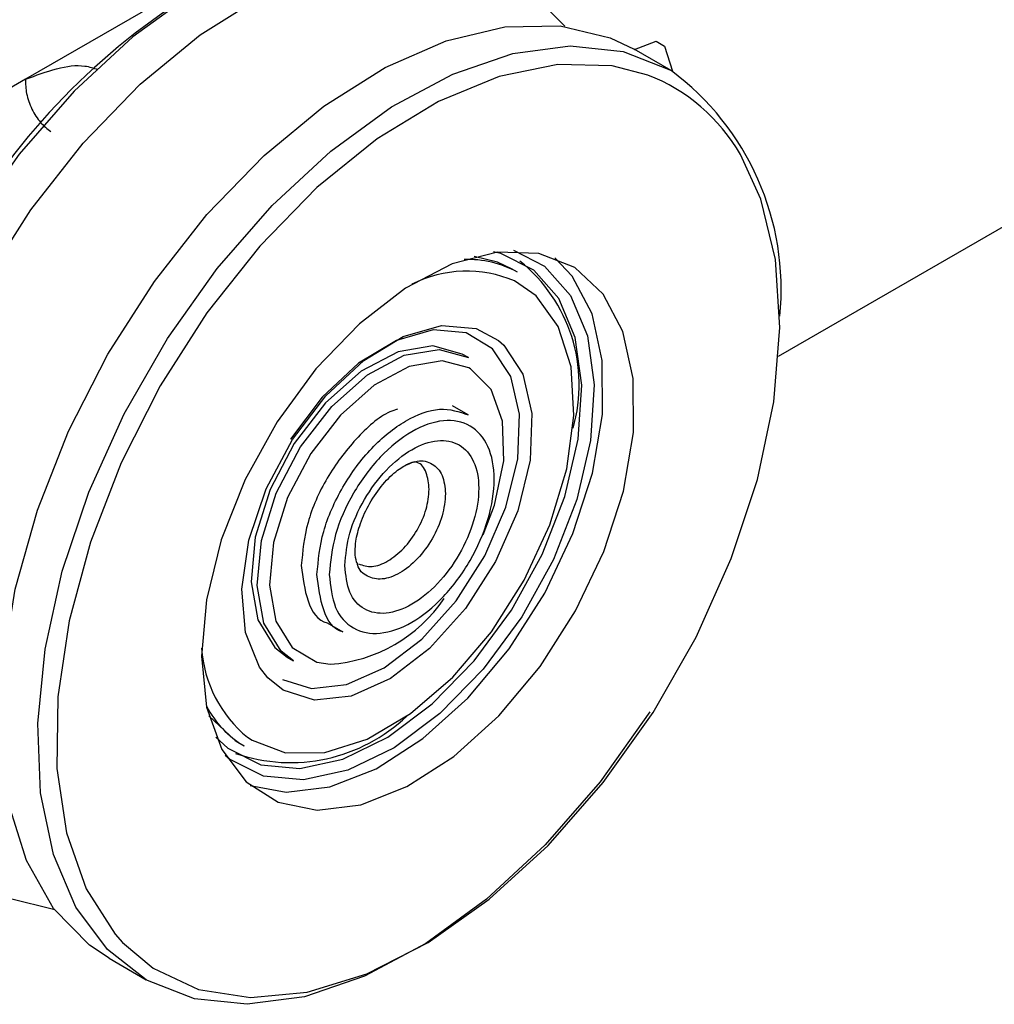
# Model space of a CAD drawing. Units: millimetres. Extents: x 25 to 425, y 7 to 284.
# Drawn here: x 85 to 96, y 194 to 206 of the extents above; entities that cross this region are included whole.
import ezdxf

# ---------------------------------------------------------------- set-up
doc = ezdxf.new("R2010")
doc.units = ezdxf.units.MM

msp = doc.modelspace()

# ---------------------------------------------------------------- linework, layer by layer
at = {"color": 7, "linetype": 'Continuous', "lineweight": 25}
for p, q in [((93.26, 201.762), (177.401, 250.336)), ((91.614, 205.269), (91.86, 205.363)), ((91.86, 205.363), (91.956, 205.308)), ((91.956, 205.308), (92.045, 205.02)), ((92.031, 205.028), (91.607, 205.273)), ((84.651, 204.928), (84.141, 204.633)), ((90.275, 202.722), (90.205, 202.763)), ((89.713, 201.748), (89.642, 201.788)), ((89.712, 201.093), (89.533, 201.196)), ((88.1, 198.715), (88.28, 198.612)), ((87.642, 198.324), (87.713, 198.283)), ((87.08, 197.35), (87.151, 197.309)), ((85.607, 194.881), (86.031, 194.636))]:
    msp.add_line(p, q, dxfattribs=at)
at = {"color": 8, "linetype": 'Continuous', "lineweight": 25}
msp.add_line((86.309, 205.885), (84.651, 204.928), dxfattribs=at)
at = {"color": 7, "linetype": 'Continuous', "lineweight": 25, "flags": 128}
for points in [[(89.768, 206.334), (89.755, 206.342), (89.218, 206.552), (88.614, 206.615), (87.96, 206.528), (87.274, 206.294), (86.574, 205.92), (85.879, 205.415), (85.208, 204.793), (84.58, 204.072), (84.011, 203.27)], [(83.968, 195.848), (83.558, 196.268), (83.248, 196.814), (83.044, 197.471), (82.955, 198.221), (82.98, 199.045), (83.121, 199.919), (83.373, 200.819), (83.728, 201.722), (84.179, 202.602), (84.711, 203.435), (85.312, 204.199), (85.963, 204.873), (86.648, 205.438), (87.348, 205.879), (88.044, 206.184), (88.717, 206.345), (89.348, 206.357), (89.92, 206.221), (90.417, 205.938), (90.815, 205.535)], [(85.607, 194.881), (85.382, 195.032), (84.972, 195.451), (84.662, 195.997), (84.459, 196.654), (84.369, 197.405), (84.395, 198.228), (84.535, 199.102), (84.787, 200.003), (85.143, 200.905), (85.593, 201.785), (86.126, 202.618), (86.726, 203.382), (87.378, 204.056), (88.063, 204.621), (88.763, 205.063), (89.458, 205.368), (90.131, 205.529), (90.762, 205.541), (91.334, 205.404), (91.607, 205.273)], [(91.764, 204.977), (91.356, 205.083), (90.735, 205.099), (90.067, 204.962), (89.372, 204.675), (88.671, 204.248), (87.983, 203.691), (87.328, 203.022), (86.726, 202.259), (86.192, 201.425), (85.744, 200.543), (85.393, 199.639), (85.15, 198.738), (85.021, 197.868), (85.011, 197.052), (85.12, 196.314), (85.344, 195.676), (85.677, 195.155), (85.76, 195.063)], [(91.825, 197.692), (92.318, 198.553), (92.719, 199.449), (93.017, 200.355), (93.204, 201.243), (93.273, 202.09), (93.224, 202.869), (93.057, 203.56), (92.823, 204.067)], [(87.529, 201.014), (87.162, 200.353), (86.888, 199.664), (86.719, 198.98), (86.662, 198.333), (86.722, 197.753), (86.895, 197.268), (87.172, 196.899), (87.541, 196.665), (87.985, 196.576), (88.483, 196.637), (89.011, 196.844), (89.546, 197.188), (90.061, 197.652), (90.533, 198.216), (90.939, 198.852), (91.262, 199.532), (91.485, 200.222), (91.599, 200.892), (91.597, 201.509), (91.48, 202.044), (91.254, 202.474), (90.929, 202.777), (90.52, 202.939), (90.046, 202.954), (89.53, 202.819), (88.995, 202.542), (88.468, 202.135), (87.971, 201.618), (87.529, 201.014)], [(86.828, 197.409), (86.966, 197.283), (87.342, 197.094), (87.787, 197.052), (88.278, 197.159), (88.792, 197.409), (89.301, 197.789), (89.78, 198.281), (90.206, 198.861), (90.558, 199.498), (90.816, 200.161), (90.97, 200.816), (91.01, 201.432), (90.935, 201.977), (90.748, 202.423), (90.46, 202.748), (90.084, 202.937), (89.999, 202.957)], [(90.231, 202.976), (90.584, 202.792), (90.882, 202.456), (91.074, 201.996), (91.151, 201.435), (91.11, 200.8), (90.952, 200.124), (90.685, 199.441), (90.323, 198.784), (89.884, 198.187), (89.389, 197.68), (88.865, 197.288), (88.336, 197.03), (87.829, 196.92), (87.371, 196.964), (86.983, 197.158), (86.933, 197.199)], [(87.22, 196.857), (87.632, 196.78), (88.129, 196.841), (88.658, 197.048), (89.192, 197.392), (89.707, 197.856), (90.179, 198.42), (90.586, 199.056), (90.908, 199.736), (91.132, 200.426), (91.245, 201.096), (91.243, 201.713), (91.127, 202.248), (90.9, 202.678), (90.701, 202.888)], [(90.205, 202.763), (90.047, 202.837), (89.778, 202.901)], [(87.19, 197.408), (87.241, 197.373), (87.625, 197.23), (88.071, 197.234), (88.555, 197.387), (89.052, 197.679), (89.534, 198.095), (89.976, 198.612), (90.353, 199.202), (90.646, 199.835), (90.838, 200.474), (90.92, 201.087), (90.887, 201.64), (90.74, 202.103), (90.488, 202.452), (90.241, 202.624)], [(87.588, 198.067), (87.92, 197.965), (88.321, 198.009), (88.752, 198.201), (89.18, 198.528), (89.573, 198.966), (89.902, 199.481), (90.143, 200.036), (90.278, 200.589), (90.297, 201.1), (90.199, 201.531), (89.99, 201.849), (89.687, 202.031), (89.311, 202.063), (88.891, 201.944), (88.458, 201.682), (88.044, 201.296), (87.679, 200.815), (87.679, 200.815)], [(90.056, 201.944), (90.118, 201.889), (90.335, 201.557), (90.438, 201.108), (90.418, 200.574), (90.277, 199.996), (90.025, 199.416), (89.682, 198.878), (89.271, 198.421), (88.824, 198.08), (88.375, 197.879), (87.955, 197.833), (87.597, 197.946), (87.423, 198.087)], [(89.642, 201.788), (89.307, 201.882), (88.91, 201.814), (88.489, 201.591), (88.081, 201.231), (87.723, 200.767)], [(87.794, 200.726), (88.152, 201.19), (88.559, 201.55), (88.98, 201.774), (89.378, 201.841), (89.713, 201.748)], [(89.884, 199.72), (90.013, 200.06), (90.118, 200.566), (90.105, 201.021), (89.974, 201.382), (89.737, 201.618), (89.717, 201.63)], [(87.723, 200.767), (87.447, 200.24), (87.277, 199.696), (87.229, 199.185), (87.306, 198.751), (87.502, 198.432), (87.642, 198.324)], [(87.713, 198.283), (87.572, 198.392), (87.377, 198.71), (87.3, 199.144), (87.348, 199.655), (87.518, 200.199), (87.794, 200.726)], [(91.788, 197.7), (91.22, 196.898), (90.592, 196.177), (89.921, 195.555), (89.226, 195.05), (88.526, 194.676), (87.84, 194.442), (87.186, 194.355), (86.582, 194.418), (86.045, 194.628), (86.031, 194.636)], [(86.747, 197.651), (87.049, 197.369), (87.08, 197.35)], [(84.985, 195.435), (84.466, 195.566), (83.968, 195.848)]]:
    msp.add_lwpolyline(points, dxfattribs=at)
at = {"color": 8, "linetype": 'Continuous', "lineweight": 25, "flags": 128}
for points in [[(86.031, 194.636), (85.59, 194.98), (85.228, 195.464), (84.971, 196.068), (84.824, 196.774), (84.791, 197.564), (84.875, 198.416), (85.072, 199.306), (85.377, 200.21), (85.781, 201.105), (86.274, 201.964), (86.843, 202.765), (87.471, 203.487), (88.141, 204.108), (88.836, 204.613), (89.536, 204.988), (90.223, 205.222), (90.877, 205.309), (91.481, 205.246), (92.017, 205.036), (92.031, 205.028)], [(87.704, 200.81), (88.085, 201.312), (88.517, 201.715), (88.97, 201.989), (89.408, 202.113), (89.801, 202.079), (90.056, 201.944)], [(89.717, 201.63), (89.415, 201.709), (89.038, 201.645), (88.638, 201.433), (88.25, 201.091), (87.911, 200.65)], [(87.423, 198.087), (87.327, 198.21), (87.166, 198.604), (87.124, 199.101), (87.205, 199.662), (87.403, 200.246), (87.704, 200.81)], [(87.911, 200.65), (87.648, 200.149), (87.487, 199.633), (87.441, 199.147), (87.514, 198.734), (87.7, 198.432), (87.982, 198.267), (88.133, 198.242)], [(85.76, 195.063), (86.11, 194.768), (86.63, 194.524), (87.222, 194.431), (87.869, 194.492), (88.553, 194.704), (89.253, 195.063), (89.951, 195.557), (90.624, 196.172), (91.255, 196.89), (91.825, 197.692)]]:
    msp.add_lwpolyline(points, dxfattribs=at)
at = {"color": 7, "linetype": 'Continuous', "lineweight": 25}
for centre, radius, start, end in [((90.764, 199.197), 7.922, 120.7441, 148.9916), ((90.176, 202.528), 3.113, 354.305, 53.4208), ((89.709, 201.701), 1.168, 60.9678, 92.2258), ((89.169, 201.437), 1.811, 344.0591, 51.2742), ((88.018, 199.945), 1.707, 273.8925, 326.1768), ((87.731, 198.291), 1.141, 207.5513, 239.4135), ((87.679, 199.052), 1.934, 251.1246, 313.5529)]:
    msp.add_arc(centre, radius, start, end, dxfattribs=at)
at = {"color": 8, "linetype": 'Continuous', "lineweight": 25}
for centre, radius, start, end in [((91.016, 203.036), 2.08, 29.7147, 68.9339), ((89.695, 201.334), 1.401, 67.0445, 116.674), ((88.091, 198.518), 1.43, 183.7508, 230.9471)]:
    msp.add_arc(centre, radius, start, end, dxfattribs=at)
for points, knots in [([(84.651, 204.928), (84.892, 205.018), (85.197, 205.132), (85.429, 205.057), (85.477, 205.041)], [0, 0, 0, 0, 0.791158, 1, 1, 1, 1]), ([(89.266, 200.242), (89.258, 200.308), (89.243, 200.44), (89.171, 200.543), (89.11, 200.553), (89.101, 200.554)], [0, 0, 0, 0, 0.46064, 0.92128, 1, 1, 1, 1])]:
    msp.add_open_spline(points, degree=3, knots=knots, dxfattribs=at)
at = {"color": 7, "linetype": 'Continuous', "lineweight": 25}
for points, knots in [([(84.651, 204.928), (84.652, 204.874), (84.656, 204.762), (84.719, 204.585), (84.817, 204.429), (84.9, 204.363), (84.94, 204.331)], [0, 0, 0, 0, 0.24157, 0.5, 0.75843, 1, 1, 1, 1]), ([(88.904, 201.156), (88.875, 201.147), (88.717, 201.098), (88.417, 200.825), (88.084, 200.384), (87.849, 199.856), (87.819, 199.533), (87.804, 199.371)], [0, 0, 0, 0, 0.0530518, 0.2897888, 0.5265259, 0.7632629, 1, 1, 1, 1]), ([(87.983, 199.268), (87.998, 199.429), (88.029, 199.753), (88.263, 200.278), (88.598, 200.732), (88.995, 201.05), (89.399, 201.199), (89.608, 201.128), (89.712, 201.093)], [0, 0, 0, 0, 0.166672, 0.333345, 0.500017, 0.666689, 0.833362, 1, 1, 1, 1]), ([(89.006, 200.521), (89.048, 200.539), (89.158, 200.585), (89.308, 200.544), (89.429, 200.416), (89.445, 200.267), (89.453, 200.192)], [0, 0, 0, 0, 0.171111, 0.447407, 0.723704, 1, 1, 1, 1]), ([(88.419, 199.533), (88.42, 199.57), (88.425, 199.663), (88.475, 199.857), (88.581, 200.089), (88.734, 200.307), (88.897, 200.463), (89.038, 200.545), (89.08, 200.553), (89.1, 200.557)], [0, 0, 0, 0, 0.09865, 0.24827, 0.409617, 0.577357, 0.743331, 0.882343, 1, 1, 1, 1]), ([(89.453, 200.192), (89.445, 200.109), (89.429, 199.942), (89.308, 199.671), (89.135, 199.437), (88.93, 199.271), (88.723, 199.198), (88.555, 199.238), (88.457, 199.317), (88.444, 199.395), (88.442, 199.402)], [0, 0, 0, 0, 0.140737, 0.281474, 0.422211, 0.562948, 0.703685, 0.844422, 0.985159, 1, 1, 1, 1]), ([(88.438, 199.402), (88.438, 199.402), (88.436, 199.407), (88.42, 199.462), (88.419, 199.52), (88.419, 199.533)], [0, 0, 0, 0, 0.019209, 0.780581, 1, 1, 1, 1]), ([(87.804, 199.371), (87.821, 199.231), (87.856, 198.952), (87.991, 198.736), (88.1, 198.715), (88.1, 198.715)], [0, 0, 0, 0, 0.4999489, 0.9998979, 1, 1, 1, 1]), ([(88.28, 198.612), (88.28, 198.612), (88.17, 198.633), (88.035, 198.848), (88, 199.128), (87.983, 199.268)], [0, 0, 0, 0, 0.000102, 0.500051, 1, 1, 1, 1])]:
    msp.add_open_spline(points, degree=3, knots=knots, dxfattribs=at)
for points in [[(88.124, 199.268), (88.139, 199.418), (88.167, 199.719), (88.385, 200.207), (88.696, 200.629), (89.067, 200.928), (89.437, 201.056), (89.75, 200.995), (89.96, 200.754), (90.033, 200.37), (89.96, 199.9), (89.75, 199.417), (89.437, 198.994), (89.067, 198.695), (88.696, 198.566), (88.385, 198.628), (88.167, 198.865), (88.139, 199.133), (88.124, 199.268)], [(88.301, 199.37), (88.313, 199.261), (88.336, 199.043), (88.513, 198.851), (88.766, 198.8), (89.067, 198.905), (89.367, 199.147), (89.622, 199.491), (89.792, 199.883), (89.852, 200.265), (89.792, 200.577), (89.622, 200.773), (89.367, 200.822), (89.067, 200.718), (88.766, 200.475), (88.513, 200.133), (88.336, 199.737), (88.313, 199.492), (88.301, 199.37)]]:
    msp.add_open_spline(points, degree=3, dxfattribs=at)
at = {"color": 8, "linetype": 'Continuous', "lineweight": 25}
msp.add_open_spline([(88.459, 199.39), (88.507, 199.373), (88.605, 199.34), (88.794, 199.41), (88.979, 199.559), (89.135, 199.771), (89.245, 200.016), (89.259, 200.167), (89.266, 200.242)], degree=3, dxfattribs=at)

doc.saveas('drawing.dxf')
